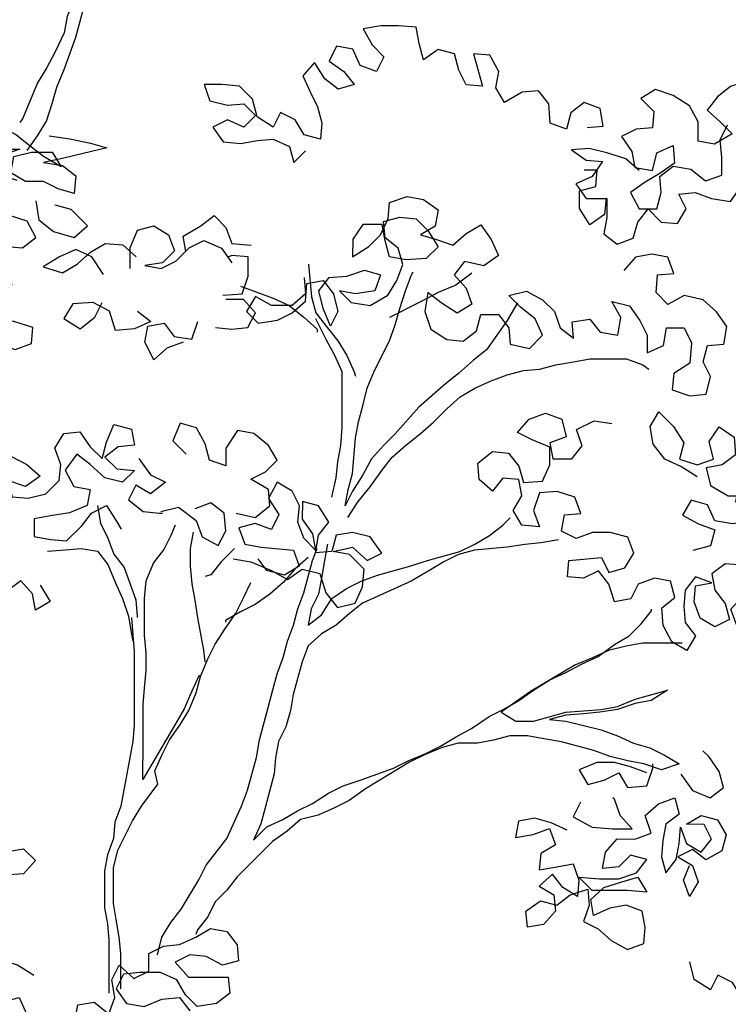
# Model space of a CAD drawing. Units: inches. Extents: x 0 to 18, y 0.4 to 13.6.
# Drawn here: x 4 to 4.7, y 9.4 to 10.3 of the extents above; entities that cross this region are included whole.
import ezdxf

# ---------------------------------------------------------------- set-up
doc = ezdxf.new("R2010")
doc.units = ezdxf.units.IN
doc.header["$MEASUREMENT"] = 0

# ---------------------------------------------------------------- blocks, each defined once
blk = doc.blocks.new('block 299')
at = {"color": 8, "lineweight": 25, "true_color": 0x808080}
blk.add_lwpolyline([(4.0386, 10.09426), (4.0413, 10.07661), (4.05486, 10.06574), (4.07386, 10.06029), (4.08609, 10.07114), (4.07117, 10.08608), (4.05624, 10.09017)], dxfattribs=at)
blk = doc.blocks.new('block 300')
at = {"color": 8, "lineweight": 25, "true_color": 0x808080}
blk.add_lwpolyline([(4.05087, 10.15397), (4.06987, 10.15124), (4.08887, 10.14715), (4.1038, 10.14307), (4.08208, 10.13766), (4.06443, 10.1336), (4.04542, 10.12954), (4.06306, 10.12681), (4.07527, 10.1173), (4.0739, 10.10101), (4.05897, 10.1051), (4.0454, 10.1119), (4.02911, 10.11191), (4.01555, 10.12007), (4.01828, 10.135), (4.03457, 10.13906), (4.05357, 10.13904), (4.0617, 10.12546), (4.04542, 10.13497), (4.03186, 10.14585), (4.01965, 10.15536), (4.00473, 10.16352), (3.98708, 10.16625), (3.97215, 10.16355), (3.97349, 10.14726), (3.98842, 10.14181), (4.02371, 10.14178), (4.00063, 10.13366), (3.97755, 10.12825), (3.96125, 10.12555), (3.94903, 10.11606), (3.96395, 10.11061), (3.98025, 10.11467), (3.99383, 10.12688), (3.9816, 10.11196), (3.98159, 10.09431), (4.00059, 10.08886), (4.00603, 10.10379), (3.99654, 10.11737), (4.01283, 10.116), (4.02097, 10.11328)], dxfattribs=at)
blk = doc.blocks.new('block 301')
at = {"color": 8, "lineweight": 25, "true_color": 0x808080}
blk.add_lwpolyline([(4.54035, 9.53996), (4.53355, 9.52639), (4.55119, 9.51687), (4.57019, 9.5155), (4.58784, 9.51548), (4.57699, 9.52771), (4.57157, 9.54265), (4.57021, 9.544)], dxfattribs=at)
blk = doc.blocks.new('block 302')
at = {"color": 8, "lineweight": 25, "true_color": 0x808080}
blk.add_lwpolyline([(4.63268, 9.56567), (4.64352, 9.55072), (4.65981, 9.54392), (4.67203, 9.55341), (4.66797, 9.56835), (4.65848, 9.58193), (4.65306, 9.58737)], dxfattribs=at)
blk = doc.blocks.new('block 303')
at = {"color": 8, "lineweight": 25, "true_color": 0x808080}
blk.add_lwpolyline([(4.60146, 9.56705), (4.58653, 9.5725), (4.5716, 9.57658), (4.55531, 9.5766), (4.53902, 9.56982), (4.54715, 9.55624), (4.56209, 9.5603), (4.57567, 9.56708), (4.5838, 9.55349), (4.60145, 9.55484), (4.60689, 9.57112), (4.60689, 9.57519)], dxfattribs=at)
blk = doc.blocks.new('block 308')
at = {"color": 8, "lineweight": 25, "true_color": 0x808080}
blk.add_lwpolyline([(3.98918, 9.49567), (4.0109, 9.49429), (4.02719, 9.49699), (4.03804, 9.48612), (4.02717, 9.47391), (4.00952, 9.47257), (3.99459, 9.47394), (3.98237, 9.46445), (3.97016, 9.47397), (3.96879, 9.45768), (3.95385, 9.45226), (3.92399, 9.45772)], dxfattribs=at)
blk = doc.blocks.new('block 365')
at = {"color": 8, "lineweight": 25, "true_color": 0x808080}
blk.add_lwpolyline([(4.05405, 10.65758), (4.06354, 10.644), (4.07167, 10.63042), (4.07844, 10.61548), (4.0825, 10.60054), (4.08656, 10.58425), (4.09061, 10.5666), (4.09332, 10.55167), (4.09466, 10.53402), (4.09463, 10.49872), (4.09325, 10.48379), (4.09188, 10.46751), (4.09185, 10.43221), (4.08912, 10.41185), (4.08503, 10.39285), (4.08365, 10.37792), (4.08364, 10.36163), (4.08498, 10.34534), (4.08225, 10.33041), (4.07406, 10.28155), (4.06726, 10.26391), (4.06453, 10.24898), (4.05637, 10.23134), (4.04821, 10.21642), (4.04006, 10.20285), (4.02645, 10.17028), (4.02373, 10.16622)], dxfattribs=at)
blk = doc.blocks.new('block 372')
at = {"color": 8, "lineweight": 25, "true_color": 0x808080}
blk.add_lwpolyline([(4.0305, 10.14042), (4.04001, 10.15398), (4.04817, 10.16755), (4.05361, 10.18383), (4.0577, 10.19876), (4.0645, 10.21505), (4.07539, 10.2449), (4.07947, 10.25983), (4.08356, 10.27611), (4.0863, 10.30597), (4.08632, 10.32226), (4.0904, 10.33719), (4.09313, 10.35212), (4.104, 10.36297), (4.11216, 10.3779), (4.12576, 10.40503), (4.13392, 10.4186), (4.14072, 10.43217), (4.15023, 10.44573), (4.15839, 10.4593), (4.17197, 10.46879), (4.18827, 10.47556), (4.2032, 10.48098), (4.2195, 10.48504), (4.23444, 10.49181), (4.2616, 10.50807), (4.27654, 10.52028), (4.28741, 10.53113), (4.29964, 10.54062), (4.31457, 10.54603), (4.32951, 10.55281), (4.34309, 10.55958), (4.35803, 10.56636), (4.37432, 10.56906), (4.38925, 10.56768), (4.40282, 10.55681), (4.41503, 10.5473), (4.42995, 10.53914), (4.44352, 10.53234), (4.45709, 10.52418), (4.46116, 10.52147)], dxfattribs=at)
blk = doc.blocks.new('block 374')
at = {"color": 8, "lineweight": 25, "true_color": 0x808080}
blk.add_lwpolyline([(3.95026, 9.98031), (3.95975, 9.96673), (3.96788, 9.95315), (3.98553, 9.95313), (3.99097, 9.96806), (3.98012, 9.97893), (3.99505, 9.9762), (4.00183, 9.96262), (4.01947, 9.95717), (4.03441, 9.96259), (4.03578, 9.97752), (4.01814, 9.98296), (3.99913, 9.98434), (3.98149, 9.98436), (3.97607, 10.00065), (3.98966, 10.0115), (4.0073, 10.00469), (4.01681, 10.0169), (4.00325, 10.03049), (3.98832, 10.03865), (3.97203, 10.03595), (3.96116, 10.02238), (3.95436, 10.00746), (3.94623, 10.02104), (3.9476, 10.03597), (3.95576, 10.05225), (3.96934, 10.0631), (3.98428, 10.06716), (3.99784, 10.059), (4.01141, 10.0522), (4.02634, 10.05083), (4.03857, 10.06032), (4.03044, 10.07526), (4.01415, 10.0807), (3.99786, 10.07665), (3.98021, 10.07395), (3.96392, 10.06853), (3.9585, 10.08483), (3.94086, 10.08756), (3.93134, 10.07399), (3.93676, 10.05906), (3.92047, 10.055), (3.91097, 10.06451)], dxfattribs=at)
blk = doc.blocks.new('block 375')
at = {"color": 8, "lineweight": 25, "true_color": 0x808080}
blk.add_lwpolyline([(4.2202, 9.76423), (4.23648, 9.7615), (4.25548, 9.75334), (4.2704, 9.74518), (4.28399, 9.75467), (4.30027, 9.75058), (4.30569, 9.73293), (4.31653, 9.71935), (4.33283, 9.7234), (4.33963, 9.73833), (4.341, 9.75462), (4.32744, 9.76821), (4.31251, 9.77093), (4.33016, 9.77499), (4.34372, 9.76276), (4.3573, 9.76954), (4.34646, 9.78448), (4.33017, 9.78856), (4.31524, 9.78586), (4.31115, 9.77093), (4.29622, 9.76959), (4.29895, 9.78588), (4.30846, 9.79809), (4.29897, 9.81303), (4.28404, 9.81711), (4.28403, 9.80082), (4.29352, 9.78724), (4.29622, 9.77231), (4.28537, 9.78318), (4.27995, 9.79811), (4.28133, 9.81304), (4.27455, 9.82662), (4.26098, 9.83478), (4.25282, 9.81986), (4.26231, 9.80492), (4.25551, 9.79135), (4.24059, 9.79679), (4.22565, 9.79273), (4.23107, 9.7778), (4.246, 9.77507), (4.27586, 9.77232), (4.28127, 9.75739), (4.26769, 9.74926), (4.25141, 9.75334), (4.24327, 9.76421)], dxfattribs=at)
blk = doc.blocks.new('block 376')
at = {"color": 8, "lineweight": 25, "true_color": 0x808080}
blk.add_lwpolyline([(4.15372, 9.80773), (4.17001, 9.81179), (4.18629, 9.79956), (4.19171, 9.78462), (4.20663, 9.77646), (4.21343, 9.79003), (4.21209, 9.80632), (4.19988, 9.81583), (4.18494, 9.81042)], dxfattribs=at)
blk = doc.blocks.new('block 377')
at = {"color": 8, "lineweight": 25, "true_color": 0x808080}
blk.add_lwpolyline([(4.04235, 9.73996), (4.05184, 9.72502), (4.03825, 9.71689), (4.03555, 9.73182), (4.0247, 9.74405), (4.01248, 9.73456), (4.00296, 9.71963), (3.98803, 9.72101), (3.98126, 9.73459), (3.99484, 9.74408), (4.00978, 9.74813), (4.00572, 9.76578), (3.99079, 9.76987), (3.98399, 9.75495), (3.9745, 9.76853), (3.98537, 9.77938), (4.00166, 9.77936), (3.99217, 9.79159), (3.97588, 9.79432), (3.96775, 9.8079), (3.97862, 9.82011), (3.99355, 9.81602), (3.99221, 9.83231), (3.98815, 9.84725), (4.00037, 9.8581), (4.01666, 9.85808), (4.03023, 9.85128), (4.04244, 9.84041), (4.02886, 9.83092), (4.01257, 9.83637), (4.01663, 9.82143), (4.03156, 9.82006), (4.04785, 9.82412), (4.06008, 9.83632), (4.06145, 9.85125), (4.05604, 9.86619), (4.06419, 9.87976), (4.07913, 9.8811), (4.08862, 9.86752), (4.09947, 9.85665), (4.10355, 9.87158), (4.11036, 9.88786), (4.12664, 9.88377), (4.12934, 9.86884), (4.11441, 9.86749), (4.10218, 9.858), (4.11303, 9.84713), (4.12932, 9.84576), (4.11845, 9.83491), (4.10217, 9.839), (4.0886, 9.85123), (4.07639, 9.86074), (4.06552, 9.84582), (4.07365, 9.83088), (4.08858, 9.82815), (4.08585, 9.81322), (4.06956, 9.80645), (4.05191, 9.80375), (4.03697, 9.80105), (4.03696, 9.78476), (4.05189, 9.78203), (4.06682, 9.78066), (4.08041, 9.79422), (4.08992, 9.80643), (4.1035, 9.81321), (4.11299, 9.79827), (4.11705, 9.79147)], dxfattribs=at)
blk = doc.blocks.new('block 378')
at = {"color": 8, "lineweight": 25, "true_color": 0x808080}
blk.add_lwpolyline([(4.56393, 10.09649), (4.56256, 10.08156), (4.54898, 10.07207), (4.53949, 10.08701), (4.53951, 10.1033), (4.55444, 10.10736), (4.55581, 10.12229), (4.5436, 10.1223)], dxfattribs=at)
blk = doc.blocks.new('block 379')
at = {"color": 8, "lineweight": 25, "true_color": 0x808080}
blk.add_lwpolyline([(4.17422, 9.96382), (4.15929, 9.9584), (4.14706, 9.94755), (4.13893, 9.96385), (4.14166, 9.97878), (4.15659, 9.98148), (4.16609, 9.96925), (4.18237, 9.96653), (4.18782, 9.98281)], dxfattribs=at)
blk = doc.blocks.new('block 380')
at = {"color": 8, "lineweight": 25, "true_color": 0x808080}
blk.add_lwpolyline([(4.79701, 9.65782), (4.79296, 9.67412), (4.79025, 9.68905), (4.77533, 9.69314), (4.76175, 9.68636), (4.77667, 9.6782), (4.79024, 9.66869), (4.78886, 9.6524), (4.77257, 9.65377), (4.75899, 9.64428), (4.74678, 9.6538), (4.74001, 9.66873), (4.74952, 9.68094), (4.73731, 9.69046), (4.73461, 9.70539), (4.74955, 9.70673), (4.76448, 9.70536), (4.77535, 9.71621), (4.77943, 9.73114), (4.79436, 9.72705), (4.80929, 9.72161), (4.8188, 9.73518), (4.81882, 9.75282), (4.80253, 9.75691), (4.7876, 9.75285), (4.79847, 9.76642), (4.78898, 9.77864), (4.7754, 9.77051), (4.76046, 9.76917), (4.74554, 9.77325), (4.73467, 9.7624), (4.72244, 9.75291), (4.7075, 9.7475), (4.69528, 9.73665), (4.71156, 9.73527), (4.72921, 9.73526), (4.74415, 9.74339), (4.75502, 9.75424), (4.76587, 9.74337), (4.76857, 9.72844), (4.75634, 9.71623), (4.74549, 9.7271), (4.73193, 9.73526), (4.717, 9.73663), (4.70748, 9.72442), (4.71833, 9.71219), (4.7156, 9.69591), (4.69931, 9.69185), (4.68439, 9.70272), (4.67897, 9.71766), (4.68984, 9.72986), (4.70478, 9.73528), (4.70343, 9.75157), (4.68987, 9.75837), (4.67358, 9.75974), (4.66135, 9.75025), (4.66405, 9.73532), (4.67354, 9.72309), (4.6776, 9.70816), (4.66402, 9.70138), (4.65046, 9.70954), (4.64504, 9.72448), (4.64641, 9.73941), (4.66135, 9.74211), (4.64642, 9.74755), (4.6369, 9.73534), (4.63553, 9.72041), (4.63688, 9.70548), (4.64637, 9.69325), (4.63821, 9.67969), (4.62464, 9.68784), (4.61651, 9.70278), (4.61517, 9.71907), (4.6274, 9.72856), (4.62334, 9.7435), (4.60841, 9.74623), (4.59347, 9.74081), (4.58667, 9.72724), (4.57174, 9.72454), (4.56632, 9.74084), (4.55683, 9.75306), (4.54325, 9.74629), (4.52832, 9.74766), (4.52969, 9.76259), (4.55956, 9.76528), (4.56633, 9.7517), (4.58127, 9.75576), (4.58943, 9.76932), (4.58401, 9.78426), (4.56772, 9.78835), (4.55143, 9.78836), (4.5365, 9.78295), (4.52293, 9.78975), (4.52566, 9.80467), (4.54059, 9.80602), (4.53517, 9.82096), (4.51889, 9.8264), (4.5026, 9.82506), (4.49716, 9.80877), (4.50257, 9.79384), (4.48628, 9.79521), (4.47815, 9.80879), (4.48631, 9.82236), (4.48361, 9.83729), (4.46868, 9.83866), (4.45916, 9.82645), (4.44696, 9.83733), (4.44561, 9.85226), (4.4592, 9.86311), (4.47413, 9.86173), (4.48362, 9.84951), (4.48768, 9.83457), (4.50532, 9.83591), (4.51213, 9.85084), (4.51214, 9.86713), (4.49586, 9.87393), (4.48229, 9.88073), (4.49316, 9.89294), (4.5081, 9.89835), (4.52302, 9.89291), (4.52708, 9.87662), (4.51214, 9.8712), (4.51485, 9.85627), (4.53249, 9.85625), (4.54201, 9.86846), (4.53659, 9.8834), (4.55289, 9.89153), (4.56917, 9.8888)], dxfattribs=at)
blk = doc.blocks.new('block 381')
at = {"color": 8, "lineweight": 25, "true_color": 0x808080}
blk.add_lwpolyline([(4.52811, 9.51418), (4.51318, 9.52098), (4.49825, 9.52507), (4.48332, 9.52236), (4.48059, 9.50744), (4.49688, 9.51014), (4.51182, 9.51555), (4.51723, 9.50061), (4.50365, 9.49248), (4.50228, 9.47755), (4.51857, 9.48025), (4.53351, 9.48295), (4.53892, 9.46802), (4.53755, 9.45309), (4.52399, 9.46124), (4.5145, 9.47347), (4.50227, 9.46262), (4.51584, 9.45446), (4.51718, 9.43953), (4.50631, 9.42732), (4.49137, 9.42462), (4.49003, 9.43955), (4.50361, 9.44904), (4.51854, 9.44496), (4.53077, 9.45445), (4.54706, 9.45986), (4.54841, 9.44493), (4.54296, 9.43), (4.55653, 9.4232), (4.56874, 9.41233), (4.58366, 9.40417), (4.5986, 9.40959), (4.59997, 9.42452), (4.59727, 9.43946), (4.58234, 9.4449), (4.56741, 9.4422), (4.55247, 9.43542), (4.54977, 9.45036), (4.56199, 9.46121), (4.57829, 9.46662), (4.59322, 9.47068), (4.60136, 9.4571), (4.58371, 9.45847), (4.55113, 9.4585), (4.53893, 9.47073), (4.55793, 9.46936), (4.57558, 9.46934), (4.59187, 9.47475), (4.60138, 9.48696), (4.58646, 9.49105), (4.57559, 9.4802), (4.56065, 9.47886), (4.56338, 9.49379), (4.57425, 9.50599), (4.59054, 9.50598), (4.60548, 9.51139), (4.60006, 9.52769), (4.61229, 9.53854), (4.62723, 9.54395), (4.63129, 9.52902), (4.61906, 9.51953), (4.61633, 9.5046), (4.61496, 9.48967), (4.61902, 9.47473), (4.62853, 9.48694), (4.63126, 9.50187), (4.63263, 9.5168), (4.63805, 9.50186), (4.65162, 9.4937), (4.66113, 9.50591), (4.65435, 9.51949), (4.63806, 9.51951), (4.65165, 9.52764), (4.66657, 9.52355), (4.67471, 9.50997), (4.67062, 9.49504), (4.65568, 9.48691), (4.64347, 9.49643), (4.62989, 9.48965), (4.64346, 9.48149), (4.64888, 9.46656), (4.64072, 9.45299), (4.6353, 9.46793), (4.64074, 9.4815)], dxfattribs=at)
blk = doc.blocks.new('block 382')
at = {"color": 8, "lineweight": 25, "true_color": 0x808080}
blk.add_lwpolyline([(4.3112, 9.82116), (4.31528, 9.8388), (4.31666, 9.85373), (4.31938, 9.86866), (4.32076, 9.88495), (4.3208, 9.93653), (4.31403, 9.95147), (4.3059, 9.96641), (4.29641, 9.98543)], dxfattribs=at)
blk = doc.blocks.new('block 383')
at = {"color": 8, "lineweight": 25, "true_color": 0x808080}
blk.add_lwpolyline([(4.22721, 10.01535), (4.25707, 10.00447), (4.27199, 9.99766), (4.28556, 9.98679), (4.29776, 9.97592), (4.29776, 9.97321)], dxfattribs=at)
blk = doc.blocks.new('block 384')
at = {"color": 8, "lineweight": 25, "true_color": 0x808080}
blk.add_lwpolyline([(4.28967, 10.03566), (4.29236, 10.00579), (4.29642, 9.99085), (4.30591, 9.97863), (4.31676, 9.96504), (4.32489, 9.95146), (4.33166, 9.93652), (4.33302, 9.93245)], dxfattribs=at)
blk = doc.blocks.new('block 385')
at = {"color": 8, "lineweight": 25, "true_color": 0x808080}
blk.add_lwpolyline([(4.44034, 10.02737), (4.4254, 10.01653), (4.40911, 10.00976), (4.39417, 10.00162), (4.36429, 9.98672)], dxfattribs=at)
blk = doc.blocks.new('block 386')
at = {"color": 8, "lineweight": 25, "true_color": 0x808080}
blk.add_lwpolyline([(4.4824, 10.00019), (4.47288, 9.98391), (4.45385, 9.95677), (4.44163, 9.94728), (4.42804, 9.93508), (4.41582, 9.92559), (4.39136, 9.90389), (4.36962, 9.87948), (4.35875, 9.86863), (4.34788, 9.85642), (4.33972, 9.8415), (4.33021, 9.82657), (4.32341, 9.813), (4.32613, 9.82793), (4.33022, 9.84286), (4.33297, 9.87544), (4.33569, 9.89037), (4.33978, 9.9053), (4.34387, 9.92158), (4.35067, 9.93786), (4.36427, 9.965), (4.36971, 9.97993), (4.3738, 9.99486), (4.37924, 10.01114), (4.38469, 10.02607), (4.38605, 10.02878)], dxfattribs=at)
blk = doc.blocks.new('block 387')
at = {"color": 8, "lineweight": 25, "true_color": 0x808080}
blk.add_lwpolyline([(4.32611, 9.80214), (4.33563, 9.81707), (4.3465, 9.83063), (4.35737, 9.84555), (4.36689, 9.85776), (4.37911, 9.86861), (4.3927, 9.87946), (4.40492, 9.8903), (4.41715, 9.90251), (4.42938, 9.91336), (4.44296, 9.92149), (4.4579, 9.92826), (4.47284, 9.93368), (4.48777, 9.93774), (4.5027, 9.93908), (4.51764, 9.94314), (4.53393, 9.94584), (4.54887, 9.94854), (4.5828, 9.94851), (4.59773, 9.94307), (4.60316, 9.93899)], dxfattribs=at)
blk = doc.blocks.new('block 388')
at = {"color": 8, "lineweight": 25, "true_color": 0x808080}
blk.add_lwpolyline([(4.63415, 9.68648), (4.59749, 9.68651), (4.58256, 9.68381), (4.56627, 9.67975), (4.55133, 9.67298), (4.53503, 9.66621), (4.49429, 9.64181), (4.46712, 9.62283), (4.48069, 9.61467), (4.49698, 9.61466), (4.52685, 9.62278), (4.55943, 9.62546), (4.57436, 9.62816), (4.59066, 9.63493), (4.62053, 9.64305), (4.60559, 9.63356), (4.59066, 9.63086), (4.57436, 9.62545), (4.55807, 9.62275), (4.54314, 9.6214), (4.52685, 9.62006), (4.51191, 9.616), (4.52684, 9.61463), (4.55941, 9.60646), (4.57434, 9.60101), (4.58927, 9.59421), (4.60419, 9.59013), (4.61776, 9.58333), (4.63133, 9.57517), (4.61503, 9.56975), (4.59875, 9.5752), (4.58382, 9.57793), (4.56753, 9.58202), (4.55261, 9.58746), (4.52275, 9.59563), (4.50646, 9.59836), (4.49154, 9.60109), (4.47525, 9.6011), (4.46031, 9.59705), (4.44538, 9.59434), (4.42773, 9.59436), (4.41279, 9.5903), (4.3965, 9.58353), (4.38292, 9.57675), (4.34217, 9.55236), (4.32723, 9.54151), (4.31365, 9.53474), (4.29871, 9.52796), (4.28242, 9.52391), (4.27019, 9.51306), (4.25661, 9.50357), (4.224, 9.47102), (4.21449, 9.45881), (4.20362, 9.44796), (4.19682, 9.43439), (4.1873, 9.42218), (4.18594, 9.41811)], dxfattribs=at)
blk = doc.blocks.new('block 389')
at = {"color": 8, "lineweight": 25, "true_color": 0x808080}
blk.add_lwpolyline([(4.52021, 9.7816), (4.50392, 9.7789), (4.48898, 9.77756), (4.47269, 9.77486), (4.44282, 9.77217), (4.42789, 9.76811), (4.41431, 9.76134), (4.40073, 9.75321), (4.38443, 9.74372), (4.33961, 9.7234), (4.32739, 9.71391), (4.31516, 9.70306), (4.30158, 9.69493), (4.28935, 9.68408), (4.28391, 9.66915), (4.27574, 9.6393), (4.27301, 9.62437), (4.26892, 9.60944), (4.26212, 9.59587), (4.25939, 9.58094), (4.25802, 9.56601), (4.25394, 9.55108), (4.24985, 9.5348), (4.24576, 9.51987), (4.23896, 9.50494), (4.25119, 9.51715), (4.26613, 9.52392), (4.27971, 9.53205), (4.29329, 9.53883), (4.30823, 9.54832), (4.32181, 9.55509), (4.33811, 9.56051), (4.36798, 9.57134), (4.38156, 9.57811), (4.39786, 9.58489), (4.41144, 9.59166), (4.42502, 9.59979), (4.43996, 9.60792), (4.45626, 9.61877), (4.46984, 9.62554), (4.48342, 9.63368), (4.497, 9.64316), (4.51194, 9.65265), (4.52688, 9.65943), (4.54182, 9.66756), (4.55676, 9.67433), (4.5717, 9.68518), (4.58528, 9.69331), (4.59615, 9.70416), (4.60567, 9.71637), (4.60567, 9.71772)], dxfattribs=at)
blk = doc.blocks.new('block 390')
at = {"color": 8, "lineweight": 25, "true_color": 0x808080}
blk.add_lwpolyline([(4.30708, 9.77773), (4.30436, 9.7628), (4.30163, 9.74651), (4.2989, 9.73158), (4.2921, 9.71801), (4.28937, 9.70308), (4.30159, 9.71257), (4.31111, 9.7275), (4.32469, 9.73699), (4.33827, 9.74376), (4.35321, 9.74918), (4.38308, 9.75729), (4.39938, 9.76271), (4.42925, 9.77083), (4.44283, 9.7776), (4.45641, 9.78573), (4.46864, 9.79522), (4.47543, 9.80201)], dxfattribs=at)
blk = doc.blocks.new('block 391')
at = {"color": 8, "lineweight": 25, "true_color": 0x808080}
blk.add_lwpolyline([(4.15063, 9.39914), (4.15472, 9.41543), (4.16288, 9.42899), (4.17239, 9.4412), (4.1887, 9.46834), (4.1955, 9.4819), (4.21453, 9.50632), (4.22813, 9.53617), (4.23357, 9.5511), (4.24175, 9.58096), (4.24448, 9.59724), (4.25265, 9.6271), (4.25674, 9.64338), (4.26082, 9.65831), (4.26627, 9.67324), (4.27035, 9.68817), (4.27579, 9.7031), (4.27988, 9.71802), (4.28532, 9.73295), (4.2935, 9.76281), (4.29758, 9.77366)], dxfattribs=at)
blk = doc.blocks.new('block 392')
at = {"color": 8, "lineweight": 25, "true_color": 0x808080}
blk.add_lwpolyline([(4.12648, 9.71002), (4.12782, 9.69373), (4.12917, 9.6788), (4.12911, 9.61092), (4.12773, 9.59599), (4.11682, 9.53627), (4.11138, 9.52135), (4.11001, 9.50642), (4.10456, 9.49149), (4.10183, 9.47656), (4.1018, 9.44262), (4.1045, 9.42769), (4.10585, 9.41276), (4.1058, 9.36389)], dxfattribs=at)
blk = doc.blocks.new('block 393')
at = {"color": 8, "lineweight": 25, "true_color": 0x808080}
blk.add_lwpolyline([(4.04916, 9.77117), (4.06545, 9.77252), (4.08039, 9.77386), (4.09532, 9.77113), (4.10481, 9.75891), (4.11158, 9.74261), (4.11835, 9.72767), (4.12377, 9.71138), (4.12647, 9.69644), (4.12782, 9.6883)], dxfattribs=at)
blk = doc.blocks.new('block 394')
at = {"color": 8, "lineweight": 25, "true_color": 0x808080}
blk.add_lwpolyline([(4.09536, 9.81321), (4.09806, 9.79692), (4.10483, 9.78334), (4.11025, 9.7684), (4.11974, 9.75618), (4.13057, 9.7263), (4.13191, 9.71137), (4.13191, 9.71001)], dxfattribs=at)
blk = doc.blocks.new('block 395')
at = {"color": 8, "lineweight": 25, "true_color": 0x808080}
blk.add_lwpolyline([(4.18888, 9.65702), (4.18208, 9.6421), (4.17527, 9.62581), (4.16712, 9.61225), (4.1372, 9.56069), (4.13724, 9.59734), (4.13727, 9.62992), (4.13864, 9.64485), (4.14001, 9.66114), (4.14003, 9.67743), (4.13868, 9.69372), (4.13872, 9.72765), (4.14009, 9.74394), (4.14689, 9.76023), (4.1564, 9.77243), (4.1632, 9.786), (4.16728, 9.7955)], dxfattribs=at)
blk = doc.blocks.new('block 396')
at = {"color": 8, "lineweight": 25, "true_color": 0x808080}
blk.add_lwpolyline([(4.22156, 9.77373), (4.20933, 9.76153), (4.19982, 9.74932), (4.19439, 9.74797)], dxfattribs=at)
blk = doc.blocks.new('block 397')
at = {"color": 8, "lineweight": 25, "true_color": 0x808080}
blk.add_lwpolyline([(4.18357, 9.7887), (4.18084, 9.77377), (4.18082, 9.75748), (4.18217, 9.74119), (4.18487, 9.72625), (4.18757, 9.70996), (4.19297, 9.68009), (4.19432, 9.66923)], dxfattribs=at)
blk = doc.blocks.new('block 398')
at = {"color": 8, "lineweight": 25, "true_color": 0x808080}
blk.add_lwpolyline([(4.28943, 9.76553), (4.2772, 9.75468), (4.26633, 9.74247), (4.2541, 9.73162), (4.24052, 9.72213), (4.22694, 9.71536), (4.21336, 9.70722), (4.21335, 9.70587)], dxfattribs=at)
blk = doc.blocks.new('block 399')
at = {"color": 8, "lineweight": 25, "true_color": 0x808080}
blk.add_lwpolyline([(4.11667, 9.36795), (4.1167, 9.40053), (4.11535, 9.41546), (4.11265, 9.43176), (4.10995, 9.44669), (4.10998, 9.47927), (4.11407, 9.49555), (4.12767, 9.52269), (4.13582, 9.53626), (4.15078, 9.55661), (4.14807, 9.56882), (4.15487, 9.58375), (4.16167, 9.59732), (4.17119, 9.61088), (4.17934, 9.62445), (4.18615, 9.64073), (4.19023, 9.65566), (4.19703, 9.67195), (4.20383, 9.68551), (4.21335, 9.70044), (4.22286, 9.714), (4.22966, 9.72757), (4.23646, 9.7425)], dxfattribs=at)
blk = doc.blocks.new('block 400')
at = {"color": 8, "lineweight": 25, "true_color": 0x808080}
blk.add_lwpolyline([(4.03659, 9.38024), (4.02167, 9.38976), (4.00402, 9.3952), (3.98774, 9.40065), (3.97416, 9.39387), (3.97686, 9.37894), (3.99043, 9.36942), (4.00807, 9.36941), (3.99449, 9.36263), (3.97955, 9.35586), (3.96868, 9.34501), (3.98225, 9.33414), (3.99855, 9.34363), (4.00806, 9.35583), (4.023, 9.35989), (4.02977, 9.34495), (4.01754, 9.33411), (4.00532, 9.32462), (4.00802, 9.30832), (4.02566, 9.30831), (4.03789, 9.32051), (4.03383, 9.33545), (4.05013, 9.34358), (4.06506, 9.34492), (4.07318, 9.31505), (4.08541, 9.32454), (4.07456, 9.33813), (4.07729, 9.35306), (4.09222, 9.35576), (4.10579, 9.34488), (4.11123, 9.35981), (4.10853, 9.3761), (4.11533, 9.38967), (4.12889, 9.37744), (4.14247, 9.38422), (4.14249, 9.40051), (4.15607, 9.40728), (4.171, 9.40863), (4.18594, 9.4154), (4.19952, 9.42353), (4.21445, 9.4208), (4.22394, 9.40858), (4.22529, 9.39364), (4.21035, 9.38958), (4.19543, 9.39774), (4.1805, 9.39911), (4.16691, 9.39234), (4.17912, 9.37875), (4.21577, 9.37872), (4.21711, 9.36379), (4.20489, 9.3543), (4.18724, 9.3516), (4.17639, 9.36247), (4.16826, 9.37605), (4.15333, 9.38285), (4.13433, 9.38287), (4.11939, 9.38152), (4.11259, 9.36796), (4.12208, 9.35437), (4.13837, 9.35164), (4.15467, 9.35841), (4.17096, 9.35976), (4.18045, 9.34753)], dxfattribs=at)
blk = doc.blocks.new('block 453')
at = {"color": 8, "lineweight": 25, "true_color": 0x808080}
blk.add_lwpolyline([(4.59443, 10.12208), (4.58223, 10.13295), (4.56458, 10.13839), (4.5483, 10.14248), (4.53201, 10.14114), (4.54557, 10.13162), (4.5605, 10.13025), (4.55099, 10.11669), (4.53605, 10.10991), (4.54554, 10.09633), (4.56455, 10.09631), (4.56453, 10.07867), (4.5618, 10.06374), (4.57401, 10.05422), (4.58895, 10.05964), (4.59303, 10.07457), (4.60255, 10.08678), (4.61475, 10.07455), (4.62968, 10.07318), (4.63784, 10.08674), (4.63106, 10.10032), (4.646, 10.10167), (4.66092, 10.09622), (4.67857, 10.09349), (4.68808, 10.10706), (4.68946, 10.12335), (4.70575, 10.12333), (4.71931, 10.11382), (4.73424, 10.10973), (4.75053, 10.107), (4.76546, 10.1097), (4.77498, 10.12327), (4.77499, 10.13956), (4.76006, 10.13686), (4.75736, 10.15315), (4.75737, 10.16944), (4.75331, 10.18437), (4.72073, 10.1844), (4.71124, 10.19934), (4.69496, 10.20479), (4.67867, 10.19937), (4.66644, 10.18988), (4.65693, 10.17767), (4.66913, 10.1668), (4.67998, 10.15593), (4.66369, 10.14645), (4.64876, 10.14918), (4.64877, 10.16682), (4.64064, 10.18176), (4.62572, 10.19128), (4.60943, 10.19672), (4.59585, 10.18859), (4.60806, 10.17636), (4.60669, 10.16143), (4.59175, 10.16009), (4.57817, 10.15331), (4.58766, 10.13973), (4.59036, 10.12479), (4.60665, 10.12207), (4.61074, 10.13835), (4.62568, 10.14512), (4.62702, 10.12883), (4.61344, 10.11934), (4.59985, 10.11121), (4.58627, 10.10172), (4.5944, 10.08678), (4.61069, 10.08677), (4.61478, 10.1017), (4.61343, 10.11663), (4.62566, 10.12612), (4.64195, 10.12339), (4.65551, 10.11252), (4.67045, 10.11793), (4.67046, 10.13422), (4.66912, 10.15051), (4.67592, 10.16408)], dxfattribs=at)
blk = doc.blocks.new('block 465')
at = {"color": 8, "lineweight": 25, "true_color": 0x808080}
blk.add_lwpolyline([(4.54635, 10.16166), (4.56128, 10.16301), (4.55858, 10.1793), (4.54365, 10.18474), (4.53143, 10.17525), (4.52734, 10.16032), (4.51241, 10.16577), (4.51107, 10.18342), (4.50158, 10.19564), (4.48665, 10.1943), (4.47035, 10.18481), (4.46222, 10.19839), (4.46495, 10.21332), (4.45682, 10.22826), (4.44189, 10.22963), (4.45, 10.19976), (4.43507, 10.20113), (4.4283, 10.21471), (4.42424, 10.22965), (4.40931, 10.23373), (4.39573, 10.22424), (4.39167, 10.23918), (4.38897, 10.25411), (4.37268, 10.25549), (4.35639, 10.2555), (4.3401, 10.2528), (4.34823, 10.23786), (4.35908, 10.22699), (4.35228, 10.21342), (4.33735, 10.21887), (4.33058, 10.23381), (4.31565, 10.23654), (4.30885, 10.22297), (4.32242, 10.21345), (4.33191, 10.20123), (4.31697, 10.19717), (4.30476, 10.20668), (4.29527, 10.22162), (4.2844, 10.20941), (4.29118, 10.19448), (4.29795, 10.1809), (4.30201, 10.16596), (4.30064, 10.15103), (4.28571, 10.15512), (4.27758, 10.1687), (4.26401, 10.1755), (4.25721, 10.16193), (4.24229, 10.17144), (4.23823, 10.18774), (4.22602, 10.19997), (4.20974, 10.20134), (4.19345, 10.20135), (4.19886, 10.18642), (4.21515, 10.18233), (4.23008, 10.18367), (4.24093, 10.1728), (4.23006, 10.16195), (4.21514, 10.16875), (4.20156, 10.16198), (4.21104, 10.1484), (4.22733, 10.14702), (4.24227, 10.14973), (4.2572, 10.15107), (4.27213, 10.14427), (4.27618, 10.12933), (4.28705, 10.14018)], dxfattribs=at)
blk = doc.blocks.new('block 470')
at = {"color": 8, "lineweight": 25, "true_color": 0x808080}
blk.add_lwpolyline([(4.28559, 10.02344), (4.28693, 10.00851), (4.27471, 9.99766), (4.2557, 9.99768), (4.24078, 10.00584), (4.23262, 9.99227), (4.24347, 9.9814), (4.26112, 9.9841), (4.2747, 9.99087), (4.28693, 10.00172), (4.2883, 10.01801), (4.30323, 10.02071), (4.31273, 10.00849), (4.31678, 9.99219), (4.30998, 9.97863), (4.30321, 9.99492), (4.29915, 10.01121), (4.30867, 10.02342), (4.32496, 10.02476), (4.34125, 10.03018), (4.35618, 10.02609), (4.35074, 10.01117), (4.33309, 10.00847), (4.31816, 10.0112), (4.32901, 10.00033), (4.34665, 9.9976), (4.36295, 10.00708), (4.37111, 10.02065), (4.37655, 10.03558), (4.37249, 10.05051), (4.36028, 10.06003), (4.35894, 10.07496), (4.37387, 10.07902), (4.38881, 10.07765), (4.39966, 10.06678), (4.40914, 10.05184), (4.39827, 10.04099), (4.37927, 10.03965), (4.36434, 10.04238), (4.36028, 10.05731), (4.35758, 10.07225), (4.33993, 10.07226), (4.33042, 10.0587), (4.3304, 10.04241), (4.34534, 10.0519), (4.35621, 10.06274), (4.36301, 10.07767), (4.36439, 10.0926), (4.38068, 10.09802), (4.39561, 10.09529), (4.40917, 10.08577), (4.40645, 10.07084), (4.39286, 10.06271), (4.40779, 10.05863), (4.42272, 10.05318), (4.43495, 10.06403), (4.44853, 10.07216), (4.45802, 10.05858), (4.46479, 10.04364), (4.45121, 10.03415), (4.43357, 10.03824), (4.42405, 10.02603), (4.4349, 10.0138), (4.44032, 9.99887), (4.42673, 9.99074), (4.41181, 10.00025), (4.3996, 10.00976), (4.39687, 9.99212), (4.40229, 9.97583), (4.41721, 9.96631), (4.43214, 9.96494), (4.44437, 9.97443), (4.44845, 9.98936), (4.46474, 9.98934), (4.47423, 9.97712), (4.47558, 9.96218), (4.49322, 9.9581), (4.50545, 9.9703), (4.49867, 9.98524), (4.48511, 9.99611), (4.47426, 10.00698), (4.49055, 10.01104), (4.50548, 10.00288), (4.51633, 9.99201), (4.52174, 9.97707), (4.53395, 9.96756), (4.53261, 9.98249), (4.5489, 9.98519), (4.55839, 9.97297), (4.57468, 9.97024), (4.57741, 9.98653), (4.56928, 10.00146), (4.58556, 9.99738), (4.59505, 9.98379), (4.60183, 9.97021), (4.60181, 9.95392), (4.61675, 9.9607), (4.61948, 9.97698), (4.63577, 9.97697), (4.64254, 9.96339), (4.64117, 9.94439), (4.62623, 9.9349), (4.62486, 9.91997), (4.64114, 9.91452), (4.65607, 9.91587), (4.66016, 9.93215), (4.65339, 9.94573), (4.65747, 9.96066), (4.67241, 9.962), (4.67514, 9.97829), (4.66565, 9.99187), (4.65344, 10.00275), (4.6358, 10.00683), (4.62086, 9.9987), (4.61001, 10.00957), (4.61138, 10.02586), (4.62631, 10.0272), (4.6209, 10.04214), (4.60597, 10.04487), (4.59103, 10.04217), (4.58016, 10.02996)], dxfattribs=at)
blk = doc.blocks.new('block 471')
at = {"color": 8, "lineweight": 25, "true_color": 0x808080}
blk.add_lwpolyline([(4.64786, 9.83986), (4.63294, 9.84937), (4.61801, 9.85617), (4.60716, 9.86976), (4.60446, 9.88605), (4.61262, 9.89962), (4.62618, 9.88603), (4.63567, 9.87109), (4.63159, 9.85616), (4.64787, 9.85072), (4.66281, 9.85613), (4.65875, 9.87243), (4.66826, 9.88599), (4.68183, 9.87648), (4.68317, 9.86019), (4.67095, 9.85069), (4.65601, 9.84799), (4.66007, 9.8317), (4.67635, 9.82218), (4.69264, 9.82217), (4.69808, 9.83845), (4.68452, 9.84933), (4.70082, 9.85881), (4.71575, 9.86016), (4.73204, 9.86014), (4.73338, 9.84521), (4.7198, 9.83436), (4.70215, 9.83302), (4.68586, 9.83303), (4.68313, 9.81675), (4.70078, 9.81402), (4.69941, 9.79909), (4.6804, 9.79639), (4.66411, 9.79912), (4.65734, 9.81406), (4.64241, 9.81814), (4.63425, 9.80458), (4.64918, 9.79642), (4.6641, 9.79097), (4.66002, 9.77605), (4.64373, 9.77199)], dxfattribs=at)
blk = doc.blocks.new('block 509')
at = {"color": 8, "lineweight": 25, "true_color": 0x808080}
blk.add_lwpolyline([(4.76133, 9.27259), (4.76592, 9.28267), (4.76729, 9.2976), (4.78358, 9.30301), (4.79851, 9.30028), (4.81208, 9.29077), (4.80935, 9.27584), (4.79577, 9.26771), (4.8107, 9.26362), (4.82562, 9.25818), (4.83785, 9.26903), (4.85143, 9.27716), (4.86092, 9.26358), (4.8677, 9.24864), (4.85411, 9.23915), (4.83647, 9.24324), (4.82696, 9.23103), (4.8378, 9.2188), (4.84322, 9.20386), (4.82964, 9.19573), (4.81472, 9.20525), (4.80251, 9.21476), (4.79978, 9.19712), (4.80519, 9.18082), (4.82011, 9.17131), (4.83504, 9.16994), (4.84727, 9.17943), (4.85136, 9.19435), (4.86765, 9.19434), (4.87714, 9.18211), (4.87848, 9.16718), (4.89612, 9.16309), (4.90835, 9.1753), (4.90158, 9.19024), (4.88801, 9.20111), (4.87716, 9.21198), (4.89346, 9.21604), (4.90838, 9.20788), (4.91923, 9.19701), (4.92465, 9.18207), (4.93686, 9.17256), (4.93551, 9.18749), (4.9518, 9.19019), (4.96129, 9.17796), (4.97758, 9.17523), (4.98031, 9.19152), (4.97218, 9.20646), (4.98847, 9.20237), (4.99796, 9.18879), (5.00473, 9.17521), (5.00472, 9.15892), (5.01965, 9.16569), (5.02238, 9.18198), (5.03867, 9.18197), (5.04545, 9.16839), (5.04407, 9.14938), (5.02913, 9.13989), (5.02776, 9.12496), (5.04405, 9.11952), (5.05898, 9.12086), (5.06307, 9.13715), (5.05629, 9.15073), (5.06038, 9.16566), (5.07531, 9.167), (5.07804, 9.18329), (5.06855, 9.19687), (5.05634, 9.20774), (5.0387, 9.21183), (5.02376, 9.2037), (5.01291, 9.21457), (5.01428, 9.23086), (5.02922, 9.2322), (5.0238, 9.24714), (5.00887, 9.24987), (4.99394, 9.24716), (4.98307, 9.23496), (4.96678, 9.23769), (4.96544, 9.25262), (4.98037, 9.25804), (4.99666, 9.25259), (5.01295, 9.25936), (5.02518, 9.27157), (5.03063, 9.28921), (5.02657, 9.30551), (5.01164, 9.30959), (4.99671, 9.30825), (4.98313, 9.30012), (4.98993, 9.31368), (5.00215, 9.32453), (4.99945, 9.33947), (4.98181, 9.34084), (4.96552, 9.34357), (4.95059, 9.34223), (4.93974, 9.3531), (4.94925, 9.36666), (4.96418, 9.368), (4.96148, 9.3843), (4.94656, 9.38974), (4.93433, 9.38025), (4.93025, 9.36532), (4.91532, 9.37076), (4.91398, 9.38841), (4.90449, 9.40064), (4.88955, 9.39929), (4.87325, 9.38981), (4.86512, 9.40339), (4.86785, 9.41832), (4.85972, 9.43326), (4.84479, 9.43463), (4.85291, 9.40476), (4.83798, 9.40613), (4.8312, 9.41971), (4.82714, 9.43464), (4.81221, 9.43873), (4.79863, 9.42924), (4.79457, 9.44418), (4.79187, 9.45911), (4.77558, 9.46048), (4.75929, 9.4605), (4.743, 9.4578), (4.75113, 9.44286), (4.76198, 9.43199), (4.75518, 9.41842), (4.74026, 9.42386), (4.73348, 9.4388), (4.71855, 9.44153), (4.71175, 9.42796), (4.72532, 9.41845), (4.73481, 9.40622), (4.71987, 9.40216), (4.70767, 9.41168), (4.69818, 9.42662), (4.68731, 9.41441), (4.69408, 9.39947), (4.70086, 9.38589), (4.70491, 9.37096), (4.70354, 9.35603), (4.68861, 9.36011), (4.68048, 9.37369), (4.66691, 9.38049), (4.66011, 9.36693), (4.64519, 9.37644), (4.64113, 9.39273)], dxfattribs=at)
blk = doc.blocks.new('block 526')
at = {"color": 8, "lineweight": 25, "true_color": 0x808080}
blk.add_lwpolyline([(4.1334, 9.85662), (4.14425, 9.84167), (4.15782, 9.83488), (4.14423, 9.82403), (4.13067, 9.83219), (4.12387, 9.81862), (4.13743, 9.80775), (4.15236, 9.80637), (4.15508, 9.80637)], dxfattribs=at)
blk = doc.blocks.new('block 527')
at = {"color": 8, "lineweight": 25, "true_color": 0x808080}
blk.add_lwpolyline([(4.22295, 9.80631), (4.24059, 9.80222), (4.25418, 9.81307), (4.25283, 9.828), (4.23655, 9.83752), (4.25013, 9.84429), (4.261, 9.85514), (4.25287, 9.86872), (4.23931, 9.8796), (4.22438, 9.88233), (4.2135, 9.86605), (4.21349, 9.84976), (4.19856, 9.8552), (4.1945, 9.87014), (4.18637, 9.88507), (4.17144, 9.88916), (4.16464, 9.87288), (4.17685, 9.86065)], dxfattribs=at)
blk = doc.blocks.new('block 528')
at = {"color": 8, "lineweight": 25, "true_color": 0x808080}
blk.add_lwpolyline([(4.13217, 9.99236), (4.14438, 9.98285), (4.12944, 9.97608), (4.11179, 9.97473), (4.10638, 9.99239), (4.09145, 10.00054), (4.07245, 9.9992), (4.06429, 9.98564), (4.07921, 9.97612), (4.0928, 9.98697), (4.0996, 10.00054)], dxfattribs=at)
blk = doc.blocks.new('block 529')
at = {"color": 8, "lineweight": 25, "true_color": 0x808080}
blk.add_lwpolyline([(4.2041, 9.97736), (4.21903, 9.97599), (4.23396, 9.97734), (4.24076, 9.99091), (4.22992, 10.00313), (4.21363, 10.00315)], dxfattribs=at)
blk = doc.blocks.new('block 530')
at = {"color": 8, "lineweight": 25, "true_color": 0x808080}
blk.add_lwpolyline([(4.21092, 10.00722), (4.22856, 10.00856), (4.23401, 10.02485), (4.23402, 10.04249), (4.21909, 10.04387), (4.2155, 10.04221)], dxfattribs=at)
blk = doc.blocks.new('block 531')
at = {"color": 8, "lineweight": 25, "true_color": 0x808080}
blk.add_lwpolyline([(4.17663, 10.04759), (4.17431, 10.06155), (4.19061, 10.07104), (4.20284, 10.08053), (4.21369, 10.06966), (4.2191, 10.05473), (4.23675, 10.05335)], dxfattribs=at)
blk = doc.blocks.new('block 532')
at = {"color": 8, "lineweight": 25, "true_color": 0x808080}
blk.add_lwpolyline([(4.10098, 10.02633), (4.09014, 10.04263), (4.07521, 10.04943), (4.06027, 10.04265), (4.04533, 10.03317), (4.06297, 10.02772), (4.07655, 10.03585), (4.08878, 10.0467), (4.10236, 10.05483), (4.11865, 10.05346), (4.13086, 10.04259)], dxfattribs=at)
blk = doc.blocks.new('block 533')
at = {"color": 8, "lineweight": 25, "true_color": 0x808080}
blk.add_lwpolyline([(4.12542, 10.03173), (4.12544, 10.05074), (4.13224, 10.06702), (4.14717, 10.07108), (4.16074, 10.06292), (4.16616, 10.04799), (4.15529, 10.03714), (4.139, 10.03444), (4.15393, 10.03171), (4.16751, 10.03848), (4.17973, 10.05069), (4.19331, 10.05746), (4.2096, 10.05066), (4.21909, 10.03708)], dxfattribs=at)

msp = doc.modelspace()

# ---------------------------------------------------------------- block references
for name in ['block 365', 'block 372', 'block 465', 'block 453', 'block 300', 'block 378', 'block 299', 'block 470', 'block 374', 'block 531', 'block 533', 'block 532', 'block 530', 'block 384', 'block 386', 'block 385', 'block 383', 'block 528', 'block 529', 'block 379', 'block 382', 'block 387', 'block 380', 'block 471', 'block 377', 'block 527', 'block 526', 'block 375', 'block 394', 'block 376', 'block 390', 'block 395', 'block 397', 'block 393', 'block 391', 'block 396', 'block 389', 'block 398', 'block 399', 'block 392', 'block 388', 'block 302', 'block 303', 'block 381', 'block 301', 'block 308', 'block 509', 'block 400']:
    msp.add_blockref(name, (0, 0))

doc.saveas('drawing.dxf')
